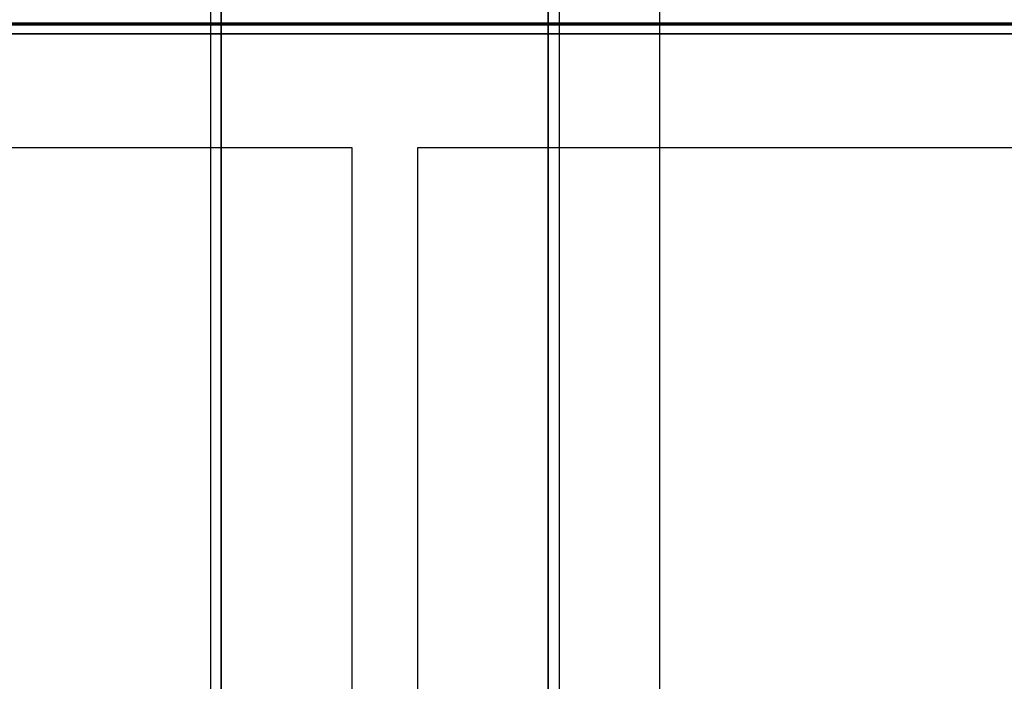
# Model space of a CAD drawing. Units: millimetres. Extents: x 7698 to 14334, y 16216 to 24078.
# Drawn here: x 9503 to 9729, y 19717 to 19869 of the extents above; entities that cross this region are included whole.
import ezdxf

# ---------------------------------------------------------------- set-up
doc = ezdxf.new("R2010")
doc.units = ezdxf.units.MM
doc.header["$LTSCALE"] = 3
doc.layers.add('Default', color=7, linetype='Continuous')
doc.layers.add('Hidden_lines', color=7, linetype='Continuous')

msp = doc.modelspace()

# ---------------------------------------------------------------- linework, layer by layer
at = {"layer": 'Default'}
for p, q in [((9546.9, 19928.3), (9546.9, 17516.53)), ((9549.4, 19928.43), (9549.4, 17516.53)), ((9624.4, 19928.43), (9624.4, 17516.53)), ((9626.9, 19928.3), (9626.9, 17516.53)), ((9649.9, 19906.53), (9649.9, 19681.53)), ((9436.9, 19865.64), (9549.4, 19865.64)), ((9546.9, 19865.64), (9436.9, 19865.64)), ((9649.9, 19865.64), (9624.4, 19865.64)), ((9626.9, 19865.64), (9649.9, 19865.64)), ((9546.9, 19839.53), (9436.9, 19839.53)), ((9649.9, 19839.53), (9624.4, 19839.53))]:
    msp.add_line(p, q, dxfattribs=at)
at = {"layer": 'Hidden_lines'}
for p, q in [((9549.4, 17508.53), (9549.4, 19928.33)), ((9624.4, 17508.53), (9624.4, 19928.33)), ((10600.9, 19868.11), (8572.9, 19868.11)), ((8572.9, 19868), (10600.9, 19868)), ((10600.9, 19867.64), (8572.9, 19867.64)), ((9624.4, 19865.64), (9546.9, 19865.64)), ((9549.4, 19865.64), (9626.9, 19865.64)), ((9649.9, 19865.64), (10583.9, 19865.64)), ((10582.79, 19865.64), (9649.9, 19865.64)), ((9579.4, 19839.53), (9546.9, 19839.53)), ((9579.4, 17709.53), (9579.4, 19839.53)), ((9624.4, 19839.53), (9594.4, 19839.53)), ((9594.4, 19839.53), (9594.4, 17709.53)), ((10583.9, 19839.53), (9649.9, 19839.53))]:
    msp.add_line(p, q, dxfattribs=at)

doc.saveas('drawing.dxf')
